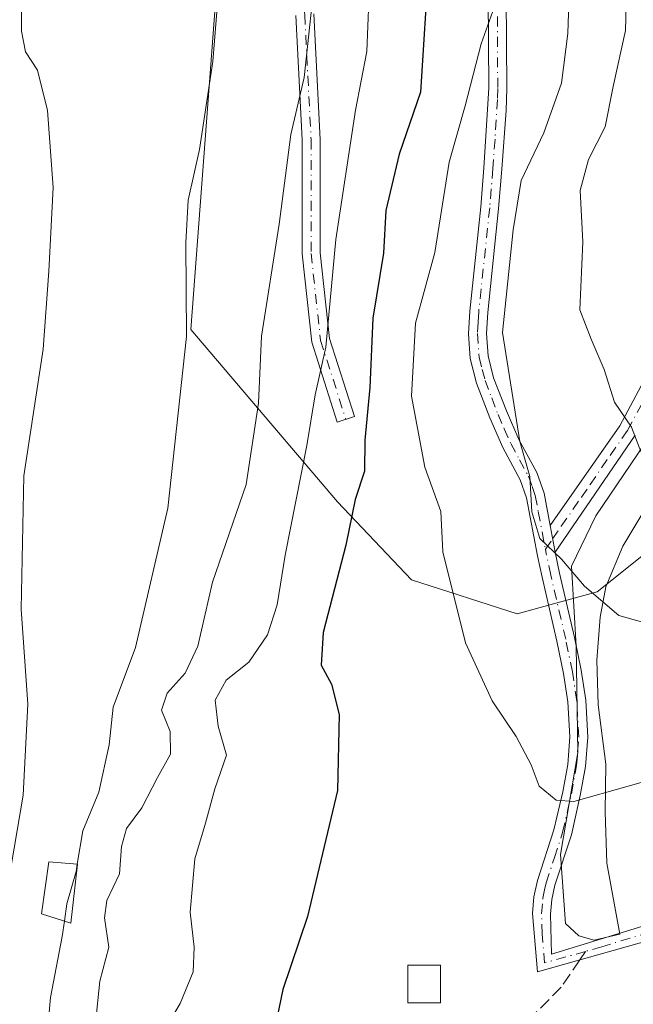
# Model space of a CAD drawing. Units: metres. Extents: x 644729 to 648184, y 4741520 to 4743905.
# Drawn here: x 645485 to 645567, y 4742301 to 4742433 of the extents above; entities that cross this region are included whole.
import ezdxf

# ---------------------------------------------------------------- set-up
doc = ezdxf.new("R2010")
doc.units = ezdxf.units.M
doc.header["$MEASUREMENT"] = 0
doc.linetypes.add('DGN Style 3', pattern=[2.307223458686699, 1.648016756204785, -0.6592067024819142])
doc.linetypes.add('DGN Style 4', pattern=[2.6384748266838614, 1.318413404963828, -0.6592067024819142, 0.001648016756204785, -0.6592067024819142])
for name, color, linetype, lineweight in [('Camino Cxs', 7, 'Continuous', 0), ('Camino eje', 30, 'DGN Style 4', 13), ('Curva de nivel maestra', 30, 'Continuous', 30), ('Curva de nivel normal', 30, 'Continuous', 0), ('Edificación Cxs', 1, 'Continuous', 13), ('Espacio natural protegido', 121, 'Continuous', 13), ('Espacio natural protegido CxS', 121, 'Continuous', 0), ('Matorral CxS', 135, 'Continuous', 0), ('Prado CxS', 92, 'Continuous', 0), ('Senda', 7, 'DGN Style 3', 0), ('Senda no paivmentada conexión', 7, 'DGN Style 3', 0)]:
    doc.layers.add(name, color=color, linetype=linetype, lineweight=lineweight)

msp = doc.modelspace()

# ---------------------------------------------------------------- linework, layer by layer
at = {"layer": 'Camino Cxs', "color": 7, "linetype": 'Continuous', "lineweight": 0, "extrusion": (0.01480540377467369, -0.07816382291308185, 0.9968305858101874), "elevation": -360415.2452940104, "flags": 128}
msp.add_lwpolyline([(1516860.308976689, 4525038.407374942), (1516860.308976689, 4525042.072825877)], dxfattribs=at)
msp.add_lwpolyline([(1516860.308976689, 4525038.407374942), (1516860.308976689, 4525042.072825877)], dxfattribs=at)
at = {"layer": 'Camino Cxs', "color": 7, "linetype": 'Continuous', "lineweight": 0}
for points in [[(645569.9200999998, 4742309.670100001, 703.3778000000021), (645554.5601000005, 4742305.3201, 702.4658999999957), (645553.9101, 4742313.120100001, 703.7361999999994), (645554.0701000001, 4742315.350099999, 704.5095000000001), (645554.5701000001, 4742317.5701, 705.373000000007), (645556.7600999996, 4742324.3101, 706.9590999999928), (645557.9301000005, 4742329.4101, 707.1897999999928), (645558.6001000004, 4742333.100099999, 707.4084000000004), (645558.8800999997, 4742336.770099999, 707.7461000000039), (645558.6101000002, 4742341.460100001, 708.6193000000059), (645558.0401, 4742345.270099999, 708.905899999998), (645557.1601, 4742349.5801, 708.9073999999965), (645555.1700999998, 4742358.1801, 710.0280000000057), (645554.5601000005, 4742361.030099999, 710.234700000001), (645553.0900999998, 4742368.780099999, 710.622199999998), (645552.2600999996, 4742371.1801, 710.5118999999977), (645549.9101, 4742375.530099999, 710.135500000004), (645548.1601, 4742379.4901, 709.7247000000062), (645546.3901000004, 4742384.140100001, 709.3533000000026), (645545.5601000005, 4742387.420100001, 709.6388000000007), (645545.3000999996, 4742390.7601, 709.238599999997), (645545.4901000002, 4742393.780099999, 708.8439000000071), (645546.9600999998, 4742407.7401, 708.7188000000025), (645547.3901000004, 4742412.960100001, 708.4382000000041), (645548.0301000001, 4742423.610099999, 706.8561000000045), (645547.9700999996, 4742435.950099999, 705.3456000000006)], [(645569.9200999998, 4742309.670100001, 703.3778000000021), (645554.5601000005, 4742305.3201, 702.4658999999957), (645553.9101, 4742313.120100001, 703.7361999999994), (645554.0701000001, 4742315.350099999, 704.5095000000001), (645554.5701000001, 4742317.5701, 705.373000000007), (645556.7600999996, 4742324.3101, 706.9590999999928), (645557.9301000005, 4742329.4101, 707.1897999999928), (645558.6001000004, 4742333.100099999, 707.4084000000004), (645558.8800999997, 4742336.770099999, 707.7461000000039), (645558.6101000002, 4742341.460100001, 708.6193000000059), (645558.0401, 4742345.270099999, 708.905899999998), (645557.1601, 4742349.5801, 708.9073999999965), (645555.1700999998, 4742358.1801, 710.0280000000057), (645554.5601000005, 4742361.030099999, 710.234700000001), (645553.0900999998, 4742368.780099999, 710.622199999998), (645552.2600999996, 4742371.1801, 710.5118999999977), (645549.9101, 4742375.530099999, 710.135500000004), (645548.1601, 4742379.4901, 709.7247000000062), (645546.3901000004, 4742384.140100001, 709.3533000000026), (645545.5601000005, 4742387.420100001, 709.6388000000007), (645545.3000999996, 4742390.7601, 709.238599999997), (645545.4901000002, 4742393.780099999, 708.8439000000071), (645546.9600999998, 4742407.7401, 708.7188000000025), (645547.3901000004, 4742412.960100001, 708.4382000000041), (645548.0301000001, 4742423.610099999, 706.8561000000045), (645547.9700999996, 4742435.950099999, 705.3456000000006)], [(645550.3800999997, 4742435.9801, 705.9815999999992), (645550.4401000004, 4742423.5801, 707.3176999999997), (645550.3501000004, 4742420.620100001, 707.6897999999928), (645549.7901, 4742412.780099999, 709.1505000000034), (645549.3601000002, 4742407.520099999, 709.4253999999929), (645547.8901000004, 4742393.5801, 709.5048999999999), (645547.7200999996, 4742390.780099999, 709.6264999999986), (645547.9501, 4742387.8101, 709.9116000000067), (645548.6901000004, 4742384.860099999, 710.1563000000025), (645550.3901000004, 4742380.4101, 710.6141000000061), (645552.0701000001, 4742376.590100001, 710.8545000000014), (645554.4700999996, 4742372.1601, 711.2737000000053), (645555.4301000005, 4742369.4001, 711.1303999999947), (645556.2401000002, 4742365.100099999, 710.672200000001), (645556.9200999998, 4742361.5101, 710.3806000000042), (645557.5201000003, 4742358.710100001, 710.184699999998), (645559.5100999996, 4742350.100099999, 709.9931999999973), (645560.4101, 4742345.700099999, 709.6211999999941), (645561.0100999996, 4742341.710100001, 708.7416999999988), (645561.3000999996, 4742336.7401, 707.3380999999936), (645560.9901000002, 4742332.790100001, 707.6022999999988), (645560.2901, 4742328.9301, 707.8846000000049), (645559.0900999998, 4742323.6601, 707.5069999999978), (645556.8901000004, 4742316.9301, 705.771900000007), (645556.4600999998, 4742315.0001, 705.0500999999931), (645556.3201000001, 4742313.0601, 704.3993000000046), (645556.4501, 4742307.690099999, 702.5424999999959), (645569.2301000003, 4742311.600099999, 702.999100000001)], [(645550.3800999997, 4742435.9801, 705.9815999999992), (645550.4401000004, 4742423.5801, 707.3176999999997), (645550.3501000004, 4742420.620100001, 707.6897999999928), (645549.7901, 4742412.780099999, 709.1505000000034), (645549.3601000002, 4742407.520099999, 709.4253999999929), (645547.8901000004, 4742393.5801, 709.5048999999999), (645547.7200999996, 4742390.780099999, 709.6264999999986), (645547.9501, 4742387.8101, 709.9116000000067), (645548.6901000004, 4742384.860099999, 710.1563000000025), (645550.3901000004, 4742380.4101, 710.6141000000061), (645552.0701000001, 4742376.590100001, 710.8545000000014), (645554.4700999996, 4742372.1601, 711.2737000000053), (645555.4301000005, 4742369.4001, 711.1303999999947), (645556.2401000002, 4742365.100099999, 710.672200000001)], [(645524.5976999998, 4742433.567500001, 691.4085999999952), (645525.4477000004, 4742416.780300001, 692.4242999999988), (645525.4477000004, 4742401.575099999, 695.0850999999967), (645526.6974999999, 4742390.1187, 695.8515999999945), (645530.0472999997, 4742379.6505, 699.097099999999), (645527.7615, 4742378.9191, 697.5393999999942), (645524.3378999997, 4742389.617699999, 694.7709000000032), (645523.0477, 4742401.444499999, 693.6113999999943), (645523.0477, 4742416.719500001, 691.2832999999955), (645522.2043000003, 4742433.375700001, 690.765400000004)], [(645524.5976999998, 4742433.567500001, 691.4085999999952), (645525.4477000004, 4742416.780300001, 692.4242999999988), (645525.4477000004, 4742401.575099999, 695.0850999999967), (645526.6974999999, 4742390.1187, 695.8515999999945), (645530.0472999997, 4742379.6505, 699.097099999999), (645527.7615, 4742378.9191, 697.5393999999942), (645524.3378999997, 4742389.617699999, 694.7709000000032), (645523.0477, 4742401.444499999, 693.6113999999943), (645523.0477, 4742416.719500001, 691.2832999999955), (645522.2043000003, 4742433.375700001, 690.765400000004)], [(645567.6501000002, 4742377.170100001, 715.0467000000062), (645556.9200999998, 4742361.5101, 710.3806000000042), (645556.2401000002, 4742365.100099999, 710.672200000001), (645565.6001000004, 4742378.4301, 714.9015000000073), (645569.1601, 4742385.100099999, 716.576199999996)], [(645556.2401000002, 4742365.100099999, 710.672200000001), (645565.6001000004, 4742378.4301, 714.9015000000073), (645569.1601, 4742385.100099999, 716.576199999996)], [(645567.6501000002, 4742377.170100001, 715.0467000000062), (645556.9200999998, 4742361.5101, 710.3806000000042)], [(645556.9200999998, 4742361.5101, 710.3806000000042), (645557.5201000003, 4742358.710100001, 710.184699999998), (645559.5100999996, 4742350.100099999, 709.9931999999973), (645560.4101, 4742345.700099999, 709.6211999999941), (645561.0100999996, 4742341.710100001, 708.7416999999988), (645561.3000999996, 4742336.7401, 707.3380999999936), (645560.9901000002, 4742332.790100001, 707.6022999999988), (645560.2901, 4742328.9301, 707.8846000000049), (645559.0900999998, 4742323.6601, 707.5069999999978), (645556.8901000004, 4742316.9301, 705.771900000007), (645556.4600999998, 4742315.0001, 705.0500999999931), (645556.3201000001, 4742313.0601, 704.3993000000046), (645556.4501, 4742307.690099999, 702.5424999999959), (645569.2301000003, 4742311.600099999, 702.999100000001)]]:
    msp.add_polyline3d(points, dxfattribs=at)
at = {"layer": 'Camino eje', "color": 30, "linetype": 'DGN Style 4', "lineweight": 13}
for points in [[(645543.6051000003, 4742531.005100001, 693.1514000000025), (645539.9111000003, 4742525.970100001, 692.678700000004), (645537.7943000002, 4742521.101700001, 692.4784999999974), (645535.6776999999, 4742516.4451, 691.8442000000068), (645530.3860999999, 4742509.671700001, 690.0570000000008), (645521.4959000006, 4742498.453299999, 686.093599999993), (645518.7443000004, 4742492.1033, 685.3568999999989), (645518.9559000004, 4742482.155099999, 684.957899999994), (645518.7443000004, 4742468.184900001, 688.527900000001), (645521.4959000006, 4742450.828299999, 688.5791999999929), (645523.4008999999, 4742433.4715, 691.0660000000062), (645524.2477000002, 4742416.7499, 691.8521999999939), (645524.2477000002, 4742401.5099, 694.3500000000058), (645525.5176999997, 4742389.868100001, 695.3043000000034), (645528.9042999997, 4742379.284700001, 698.3084999999992)], [(645549.1750999996, 4742435.965100001, 705.6640999999945), (645549.2351000002, 4742423.595100001, 707.0871000000043), (645549.1901000004, 4742422.1151, 707.3147000000026), (645548.8701, 4742416.790100001, 707.7844000000041), (645548.5900999998, 4742412.870100001, 708.7955999999978), (645548.1601, 4742407.630100001, 709.0475000000006), (645546.6901000004, 4742393.6801, 709.1153000000049), (645546.6051000003, 4742392.280099999, 709.2710999999982), (645546.5100999996, 4742390.770099999, 709.3874999999972), (645546.7550999997, 4742387.6151, 709.6714000000065), (645547.1700999998, 4742385.975099999, 709.6057000000002), (645547.5401, 4742384.5001, 709.5987000000023), (645548.4250999996, 4742382.175100001, 709.8978999999963), (645549.2751000002, 4742379.950099999, 710.1570999999968), (645550.1151000002, 4742378.040100001, 710.3439999999973), (645550.9901000002, 4742376.0601, 710.4864999999991), (645552.1651, 4742373.8851, 710.648199999996), (645553.3651000002, 4742371.670100001, 710.8638999999966), (645553.8450999996, 4742370.290100001, 710.8898999999948), (645554.2600999996, 4742369.090100001, 710.8582000000025), (645554.6651, 4742366.940099999, 710.6830999999949), (645555.6185, 4742361.9121, 710.3549999999959)], [(645555.6185, 4742361.9121, 710.3549999999959), (645556.5800999999, 4742363.3051, 710.5255000000034), (645557.7500999998, 4742364.9713, 710.8791999999958), (645560.4325000001, 4742368.886299999, 712.4241999999941), (645561.6025, 4742370.5525, 712.9792000000016), (645564.2851, 4742374.467499999, 714.4177999999956), (645566.6250999998, 4742377.800100001, 714.8993000000046), (645568.4351000005, 4742381.1851, 715.7443000000059), (645570.2150999998, 4742384.520099999, 716.7546000000002), (645571.6250999998, 4742386.9901, 717.4532000000036), (645573.1451000003, 4742389.3201, 718.2593000000053), (645575.0800999999, 4742391.915100001, 719.2045999999973), (645575.8501000004, 4742392.630100001, 719.4799999999959), (645576.8701, 4742393.412500001, 719.7571000000025), (645577.8800999997, 4742393.7163, 719.9376999999951), (645578.5176999997, 4742393.6709, 719.9970999999932), (645579.0692999996, 4742393.544700001, 720.0460000000021)], [(645560.9933000002, 4742308.0593, 703.0178000000016), (645555.5050999997, 4742306.505100001, 702.4643999999971), (645555.1801000005, 4742310.405099999, 703.3283999999985), (645555.1151000002, 4742313.090100001, 704.067599999995), (645555.2651000004, 4742315.175100001, 704.7788), (645555.5151000004, 4742316.2851, 705.2017999999953), (645555.7301000003, 4742317.2501, 705.5666999999958), (645556.8251, 4742320.620100001, 706.6074999999983), (645557.9250999996, 4742323.985099999, 707.0605999999971), (645558.5251000002, 4742326.620100001, 707.3459000000004), (645559.1101000002, 4742329.170100001, 707.5225000000065), (645559.7950999998, 4742332.9451, 707.4930000000023), (645559.9351000005, 4742334.780099999, 707.5347999999941), (645560.0900999998, 4742336.755100001, 707.5409000000074), (645559.8101000005, 4742341.585100001, 708.6716000000015), (645559.2251000004, 4742345.485099999, 709.2464000000036), (645558.3350999998, 4742349.840100001, 709.3839000000008), (645556.3450999996, 4742358.4451, 710.1000000000058), (645555.7401000002, 4742361.270099999, 710.3074999999953), (645555.6185, 4742361.9121, 710.3549999999959)], [(645569.5751, 4742310.6351, 703.1600999999937), (645563.1851000005, 4742308.6801, 703.5905999999959), (645560.9933000002, 4742308.0593, 703.0178000000016)]]:
    msp.add_polyline3d(points, dxfattribs=at)
at = {"layer": 'Curva de nivel maestra', "color": 30, "linetype": 'Continuous', "lineweight": 30, "elevation": 700, "flags": 128}
msp.add_lwpolyline([(645540, 4742440.8101), (645538.9000000004, 4742423.090100001), (645536.0199999996, 4742414.800100001), (645534.2699999996, 4742407.2501), (645533.9600000001, 4742401.540100001), (645532.5, 4742392.8201), (645532.0999999996, 4742383.550100001), (645531.4400000004, 4742376.5101), (645531.4199999999, 4742372.370100001), (645530.1299999999, 4742368.540100001), (645528.9100000003, 4742362.460100001), (645525.8799999999, 4742350.770099999), (645525.5999999996, 4742346.360099999), (645527, 4742343.8301), (645528, 4742339.780099999), (645527.7699999996, 4742329.600099999), (645523.7699999996, 4742312.7301), (645520.4800000006, 4742302.970100001), (645519.0745000001, 4742296.25)], dxfattribs=at)
at = {"layer": 'Curva de nivel normal', "color": 30, "linetype": 'Continuous', "lineweight": 0, "flags": 128}
for points, elevation in [([(645524.9900000002, 4742440.440099999), (645523.3399999999, 4742425.0801), (645521.5499999998, 4742417.440099999), (645519.9900000002, 4742405.440099999), (645517.6200000001, 4742390.420100001), (645517.2300000006, 4742381.460100001), (645515.54, 4742370.5601), (645511.04, 4742357.470100001), (645509.0700000003, 4742348.9101), (645507.4000000004, 4742345.290100001), (645504.9900000002, 4742342.610099999), (645504.2300000006, 4742340.350099999), (645505.3700000001, 4742337.4801), (645505.4299999997, 4742334.4801), (645503.6799999997, 4742331.3201), (645501.5899999999, 4742327.2601), (645499.5499999998, 4742324.5101), (645498.8799999999, 4742322.110099999), (645498.6100000005, 4742318.440099999), (645496.9000000004, 4742314.880100001), (645496.5999999996, 4742312.5701), (645497.1699999999, 4742308.610099999), (645495.9800000006, 4742304.0801), (645495.4000000004, 4742298.460100001)], 690), ([(645571.0199999996, 4742351.460100001), (645565.4500000002, 4742353.0101), (645560.8700000001, 4742356.970100001), (645557.7800000003, 4742360.5601), (645554.8899999997, 4742363.340100001), (645553.8200000003, 4742366.9301), (645553.5199999996, 4742371.630100001), (645552.2100000001, 4742376.3201), (645549.8600000005, 4742390.9301), (645551.3200000003, 4742404.6801), (645552.3700000001, 4742411.280099999), (645555.3899999997, 4742417.640100001), (645557.7800000003, 4742424.300100001), (645558.6399999997, 4742430.950099999), (645558.9000000004, 4742439.1501)], 710.0000000000001), ([(645485.4199999999, 4742437.7601), (645485.5, 4742431.2501), (645486.0300000003, 4742428.4801), (645487.6100000005, 4742426.0601), (645488.9600000001, 4742420.6601), (645489.7199999997, 4742410.3301), (645489.1600000003, 4742399.110099999), (645488.3700000001, 4742388.6801), (645485.7800000003, 4742371.7401), (645485.4199999999, 4742353.860099999), (645486.3499999996, 4742341.1601), (645485.7199999997, 4742328.960100001), (645484.0999999996, 4742319.5001)], 680), ([(645549.9199999999, 4742437.7501), (645547.0199999996, 4742429.590100001), (645544.8799999999, 4742421.2601), (645542.7400000002, 4742413.720100001), (645540.8200000003, 4742401.610099999), (645538.2400000002, 4742392.170100001), (645537.6799999997, 4742382.4001), (645539.4800000006, 4742372.890100001), (645541.5999999996, 4742366.940099999), (645541.8799999999, 4742361.540100001), (645544.9400000004, 4742349.390100001), (645548.4800000006, 4742341.600099999), (645551.7000000002, 4742336.8201), (645553.7000000002, 4742333.040100001), (645554.79, 4742330.1801), (645557.0700000003, 4742328.290100001), (645559.4299999997, 4742328.120100001), (645573.9699999997, 4742332.2301)], 705), ([(645568.4000000004, 4742374.9801), (645567.1299999999, 4742378.2501), (645564.8600000005, 4742381.5701), (645563.5, 4742385.960100001), (645561.7599999999, 4742390.020099999), (645560.2100000001, 4742393.960100001), (645560.6299999999, 4742403.050100001), (645560.2599999999, 4742409.920100001), (645561.4000000004, 4742414.0701), (645563.6299999999, 4742418.450099999), (645564.6699999999, 4742423.840100001), (645566.3600000005, 4742431.340100001), (645566.5, 4742437.960100001)], 715), ([(645511.7800000003, 4742435.5601), (645511.0899999999, 4742427.200099999), (645509.3099999997, 4742415.440099999), (645507.79, 4742408.630100001), (645507.4699999997, 4742402.9301), (645507.5899999999, 4742390.370100001), (645505.0800000001, 4742367.4001), (645500.7400000002, 4742348.7401), (645497.7599999999, 4742340.7401), (645497.2000000002, 4742335.7301), (645495.8499999996, 4742329.360099999), (645493.6799999997, 4742324.1801), (645492.9402999999, 4742319.7335)], 685), ([(645502.1600000003, 4742293.4001), (645506.7100000001, 4742301.100099999), (645508.4500000002, 4742305.340100001), (645508.5800000001, 4742308.610099999), (645508.0700000003, 4742313.3301), (645508.6799999997, 4742320.460100001), (645510.1100000005, 4742325.220100001), (645511.3799999999, 4742329.8201), (645512.9199999999, 4742334.3101), (645511.79, 4742338.2301), (645511.4000000004, 4742341.700099999), (645512.8700000001, 4742344.350099999), (645515.9199999999, 4742346.770099999), (645518.4299999997, 4742350.440099999), (645519.7199999997, 4742354.440099999), (645520.7599999999, 4742361.110099999), (645523.7000000002, 4742375.770099999), (645524.8099999997, 4742382.5701), (645526.2199999997, 4742388.950099999), (645527.5599999997, 4742403.380100001), (645530.2000000002, 4742420.670100001), (645531.7000000002, 4742428.5601), (645532, 4742435.3301)], 694.9999999999999), ([(645492.9402999999, 4742319.7335), (645492.7800000003, 4742318.770099999), (645491.5599999997, 4742314.440099999), (645491.2253999999, 4742312.108700001)], 685), ([(645491.2253999999, 4742312.108700001), (645490.9299999997, 4742310.050100001), (645489.3499999996, 4742301.890100001), (645487.9900000002, 4742286.380100001), (645488.25, 4742276.770099999), (645488.1799999997, 4742270.6801), (645487.4000000004, 4742265.7301), (645485.8600000005, 4742259.6601), (645485.0899999999, 4742250.0101)], 685)]:
    msp.add_lwpolyline(points, dxfattribs=dict(at, elevation=elevation))
at = {"layer": 'Edificación Cxs', "color": 1, "linetype": 'Continuous', "lineweight": 13}
for points in [[(645492.9801000003, 4742319.7301, 686.2027999999991), (645492.0701000001, 4742311.840100001, 687.0136999999959), (645488.1401000004, 4742313.090100001, 683.3101000000024), (645489.1401000004, 4742320.0601, 682.8662999999942), (645492.9801000003, 4742319.7301, 686.2027999999991)], [(645541.5601000005, 4742301.1501, 704.3641999999965), (645537.2001, 4742301.1501, 704.2949999999983), (645537.2001, 4742306.190099999, 703.7287999999971), (645541.5601000005, 4742306.190099999, 703.7762999999978), (645541.5601000005, 4742301.1501, 704.3641999999965)]]:
    msp.add_polyline3d(points, dxfattribs=at)
for points in [[(645492.9801000003, 4742319.7301, 687.0136999999959), (645492.0701000001, 4742311.840100001, 687.0136999999959), (645488.1401000004, 4742313.090100001, 687.0136999999959), (645489.1401000004, 4742320.0601, 687.0136999999959)], [(645541.5601000005, 4742301.1501, 704.3641999999965), (645537.2001, 4742301.1501, 704.3641999999965), (645537.2001, 4742306.190099999, 704.3641999999965), (645541.5601000005, 4742306.190099999, 704.3641999999965)]]:
    msp.add_3dface(points, dxfattribs=at)
at = {"layer": 'Espacio natural protegido', "color": 121, "linetype": 'Continuous', "lineweight": 13, "flags": 128}
msp.add_lwpolyline([(645573.3360000006, 4742374.605500001), (645565.9617999997, 4742362.296700002), (645563.714700001, 4742356.8857), (645562.9506000003, 4742352.792800002), (645562.492500001, 4742347.056900002), (645562.6773000006, 4742341.0869), (645563.6871999999, 4742333.108), (645563.6300000006, 4742326.7481), (645563.8419000017, 4742319.888200001), (645565.571700002, 4742310.349300001), (645562.1347000008, 4742309.549299999), (645560.0927000003, 4742310.151300002), (645558.2878000012, 4742311.7733), (645557.6319000024, 4742321.039200001), (645559.9562000006, 4742334.675000003), (645559.729500002, 4742348.903899998), (645559.0977000016, 4742359.616699998), (645562.3739000007, 4742366.357600001), (645571.844100001, 4742380.344399998)], dxfattribs=at)
msp.add_lwpolyline([(645573.3360000006, 4742374.605500001), (645565.9617999997, 4742362.296700002), (645563.714700001, 4742356.8857), (645562.9506000003, 4742352.792800002), (645562.492500001, 4742347.056900002), (645562.6773000006, 4742341.0869), (645563.6871999999, 4742333.108), (645563.6300000006, 4742326.7481), (645563.8419000017, 4742319.888200001), (645565.571700002, 4742310.349300001), (645562.1347000008, 4742309.549299999), (645560.0927000003, 4742310.151300002), (645558.2878000012, 4742311.7733), (645557.6319000024, 4742321.039200001), (645559.9562000006, 4742334.675000003), (645559.729500002, 4742348.903899998), (645559.0977000016, 4742359.616699998), (645562.3739000007, 4742366.357600001), (645571.844100001, 4742380.344399998)], dxfattribs=at)
at = {"layer": 'Espacio natural protegido CxS', "color": 121, "linetype": 'Continuous', "lineweight": 0, "flags": 128}
msp.add_lwpolyline([(645573.3360000001, 4742374.6055), (645565.9617999991, 4742362.296700001), (645563.7147000004, 4742356.885700001), (645562.9505999997, 4742352.792800001), (645562.4925000004, 4742347.056900001), (645562.6773, 4742341.086899999), (645563.6871999993, 4742333.107999999), (645563.63, 4742326.748099999), (645563.8419000012, 4742319.8882), (645565.5716999992, 4742310.3493), (645562.1347000002, 4742309.549299999), (645560.0926999997, 4742310.151300001), (645558.2878000007, 4742311.773299999), (645557.6318999997, 4742321.0392), (645559.9562, 4742334.675000002), (645559.7295000014, 4742348.903899998), (645559.0976999988, 4742359.616699998), (645562.3739000004, 4742366.357600001), (645571.8441000005, 4742380.3444)], dxfattribs=at)
msp.add_lwpolyline([(645573.3360000001, 4742374.6055), (645565.9617999991, 4742362.296700001), (645563.7147000004, 4742356.885700001), (645562.9505999997, 4742352.792800001), (645562.4925000004, 4742347.056900001), (645562.6773, 4742341.086899999), (645563.6871999993, 4742333.107999999), (645563.63, 4742326.748099999), (645563.8419000012, 4742319.8882), (645565.5716999992, 4742310.3493), (645562.1347000002, 4742309.549299999), (645560.0926999997, 4742310.151300001), (645558.2878000007, 4742311.773299999), (645557.6318999997, 4742321.0392), (645559.9562, 4742334.675000002), (645559.7295000014, 4742348.903899998), (645559.0976999988, 4742359.616699998), (645562.3739000004, 4742366.357600001), (645571.8441000005, 4742380.3444)], dxfattribs=at)
at = {"layer": 'Matorral CxS', "color": 135, "linetype": 'Continuous', "lineweight": 0}
for points in [[(645712.6697000006, 4742368.079100001, 704.9339000000036), (645656.4857000001, 4742359.186899999, 708.0945000000065), (645663.3585000001, 4742347.468499999, 703.3288000000031), (645670.6328999996, 4742332.5099, 700.8834000000061), (645674.6917000003, 4742319.390500001, 699.0065000000031), (645669.4203000005, 4742315.1305, 696.9839000000065), (645660.4971000003, 4742314.2017, 696.3754999999946), (645647.7855000002, 4742348.939099999, 705.730899999995), (645639.7751000002, 4742367.262900001, 711.5390999999945), (645627.1864999998, 4742375.279899999, 714.6903000000021), (645615.7417000001, 4742378.7161, 716.6337000000058), (645608.4017000003, 4742381.144500001, 717.9973999999929), (645604.2017000001, 4742382.5339, 719.0350999999937), (645604.1558999997, 4742382.549100001, 719.0458000000073), (645586.5509000003, 4742377.442500001, 716.6551000000036), (645576.7499000002, 4742367.545700001, 715.0703000000068), (645562.5547000002, 4742356.213099999, 709.7973000000056), (645551.8586999997, 4742353.271299999, 706.5356999999932), (645537.7068999996, 4742357.8233, 702.513699999996), (645527.7852999996, 4742368.2523, 696.8603000000003), (645508.1651, 4742391.314300001, 683.6284000000014), (645514.6675000006, 4742477.731899999, 683.4116000000067)], [(645514.6675000006, 4742477.731899999, 683.4116000000067), (645508.1651, 4742391.314300001, 683.6284000000014), (645527.7852999996, 4742368.2523, 696.8603000000003), (645537.7068999996, 4742357.8233, 702.513699999996), (645551.8586999997, 4742353.271299999, 706.5356999999932), (645562.5547000002, 4742356.213099999, 709.7973000000056), (645576.7499000002, 4742367.545700001, 715.0703000000068), (645586.5509000003, 4742377.442500001, 716.6551000000036), (645604.1558999997, 4742382.549100001, 719.0458000000073), (645604.2017000001, 4742382.5339, 719.0350999999937), (645608.4017000003, 4742381.144500001, 717.9973999999929), (645615.7417000001, 4742378.7161, 716.6337000000058), (645627.1864999998, 4742375.279899999, 714.6903000000021), (645639.7751000002, 4742367.262900001, 711.5390999999945), (645647.7855000002, 4742348.939099999, 705.730899999995), (645660.4971000003, 4742314.2017, 696.3754999999946)]]:
    msp.add_polyline3d(points, dxfattribs=at)
at = {"layer": 'Prado CxS', "color": 92, "linetype": 'Continuous', "lineweight": 0}
for points in [[(645514.6675000006, 4742477.731899999, 683.4116000000067), (645508.1651, 4742391.314300001, 683.6284000000014), (645527.7852999996, 4742368.2523, 696.8603000000003), (645537.7068999996, 4742357.8233, 702.513699999996), (645551.8586999997, 4742353.271299999, 706.5356999999932), (645562.5547000002, 4742356.213099999, 709.7973000000056), (645576.7499000002, 4742367.545700001, 715.0703000000068), (645586.5509000003, 4742377.442500001, 716.6551000000036), (645604.1558999997, 4742382.549100001, 719.0458000000073), (645604.2017000001, 4742382.5339, 719.0350999999937), (645608.4017000003, 4742381.144500001, 717.9973999999929), (645615.7417000001, 4742378.7161, 716.6337000000058), (645627.1864999998, 4742375.279899999, 714.6903000000021), (645639.7751000002, 4742367.262900001, 711.5390999999945), (645647.7855000002, 4742348.939099999, 705.730899999995), (645660.4971000003, 4742314.2017, 696.3754999999946), (645650.0219000002, 4742313.111099999, 696.1870000000055), (645628.1941000001, 4742311.0877, 696.3972000000067), (645614.0466999998, 4742307.4509, 697.4603000000062), (645604.3479000004, 4742303.006899999, 696.4974999999977), (645587.8488999996, 4742299.2345, 696.6154999999999)], [(645514.6675000006, 4742477.731899999, 683.4116000000067), (645508.1651, 4742391.314300001, 683.6284000000014), (645527.7852999996, 4742368.2523, 696.8603000000003), (645537.7068999996, 4742357.8233, 702.513699999996), (645551.8586999997, 4742353.271299999, 706.5356999999932), (645562.5547000002, 4742356.213099999, 709.7973000000056), (645576.7499000002, 4742367.545700001, 715.0703000000068), (645586.5509000003, 4742377.442500001, 716.6551000000036), (645604.1558999997, 4742382.549100001, 719.0458000000073), (645604.2017000001, 4742382.5339, 719.0350999999937), (645608.4017000003, 4742381.144500001, 717.9973999999929), (645615.7417000001, 4742378.7161, 716.6337000000058), (645627.1864999998, 4742375.279899999, 714.6903000000021), (645639.7751000002, 4742367.262900001, 711.5390999999945), (645647.7855000002, 4742348.939099999, 705.730899999995), (645660.4971000003, 4742314.2017, 696.3754999999946)]]:
    msp.add_polyline3d(points, dxfattribs=at)
at = {"layer": 'Senda', "color": 7, "linetype": 'DGN Style 3', "lineweight": 0}
msp.add_polyline3d([(645560.2243999997, 4742306.9243, 702.6070999999939), (645557.7451, 4742303.2641, 702.1030999999931), (645554.0154999997, 4742299.534299999, 702.3393000000069), (645548.8353000004, 4742296.426300001, 702.356899999999), (645542.3201000001, 4742289.040100001, 700.7762999999978)], dxfattribs=at)
at = {"layer": 'Senda no paivmentada conexión', "color": 7, "linetype": 'DGN Style 3', "lineweight": 0, "extrusion": (-0.1609551740120988, -0.2375915234626605, 0.9579372108533143), "elevation": -1229965.131639853, "flags": 128}
msp.add_lwpolyline([(-2125317.854291261, 4108095.058879138), (-2125317.854291261, 4108093.627758353)], dxfattribs=at)

doc.saveas('drawing.dxf')
